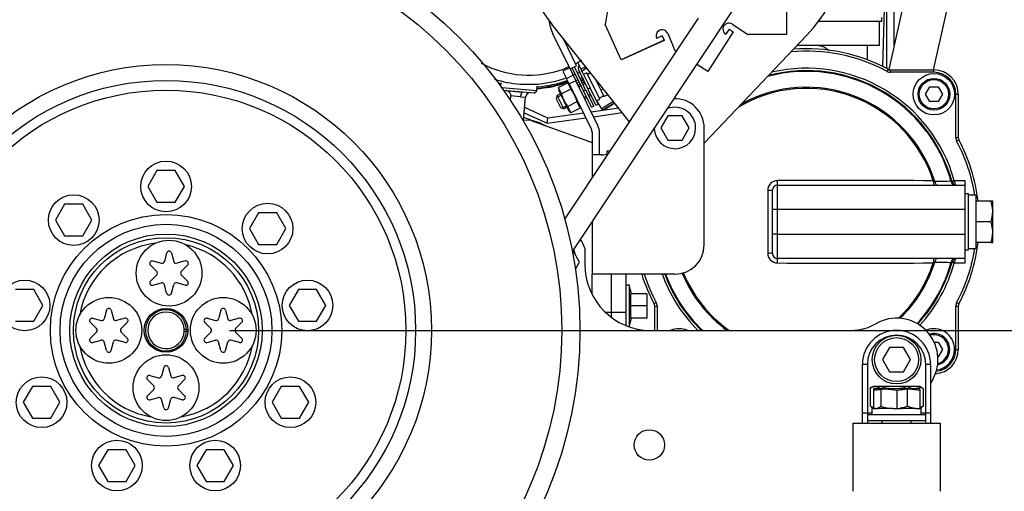
# Model space of a CAD drawing. Units: millimetres. Extents: x 0 to 408, y -2 to 410.
# Drawn here: x 169 to 189, y 326 to 336 of the extents above; entities that cross this region are included whole.
import ezdxf
from ezdxf.enums import TextEntityAlignment as Align

# ---------------------------------------------------------------- set-up
doc = ezdxf.new("R2010")
doc.units = ezdxf.units.MM
for name, color, linetype in [('00290648', 7, 'Continuous'), ('00290677', 7, 'Continuous'), ('00290909', 7, 'Continuous'), ('00291425', 7, 'Continuous'), ('00291569_TRAVERS', 7, 'Continuous'), ('00292650', 7, 'Continuous'), ('00292942', 7, 'Continuous'), ('00297011', 7, 'Continuous'), ('00297292', 7, 'Continuous'), ('13817011_SOPORTE', 7, 'Continuous'), ('16514021_MONTAJE', 7, 'Continuous'), ('18011009', 7, 'Continuous'), ('19411001_CUERPO_', 7, 'Continuous'), ('19411003_TAPA_RE', 7, 'Continuous'), ('19411043_MANGUIT', 7, 'Continuous'), ('19611036', 7, 'Continuous'), ('54082040_ABRAZAD', 7, 'Continuous'), ('56000073_ARANDEL', 7, 'Continuous'), ('59071304', 7, 'Continuous'), ('60596042.081', 7, 'Continuous'), ('DIAMETROM12_DIN1', 7, 'Continuous'), ('DIAMETROM12_DIN_', 7, 'Continuous'), ('DIAMETROM6_DIN12', 7, 'Continuous'), ('DIAMETROM6_DIN_1', 7, 'Continuous'), ('DIAMETROM8_DIN_1', 7, 'Continuous'), ('DIN-912_M8_X_25', 7, 'Continuous'), ('DIN-931_M12_X_10', 7, 'Continuous'), ('DIN-931_M6_X_18', 7, 'Continuous'), ('DIN-934_M12_FEME', 7, 'Continuous'), ('DIN-934_M6_FEMEL', 7, 'Continuous'), ('Predeterminado', 7, 'Continuous')]:
    doc.layers.add(name, color=color, linetype=linetype)
doc.styles.add('SEACAD_Arial', font='arial.ttf')
doc.dimstyles.new('SOLE', dxfattribs={"dimtxt": 2.6, "dimasz": 2.08, "dimexe": 1.3, "dimexo": 1.3, "dimgap": 0.65, "dimtad": 1, "dimdec": 0, "dimlfac": 20, "dimdsep": 46, "dimtxsty": 'SEACAD_Arial', "dimblk1": '_SE_FILLED', "dimblk2": '_SE_FILLED', "dimsah": 1, "dimcen": 1.3, "dimadec": 0, "dimazin": 0, "dimtfac": 0.7, "dimtdec": 3, "dimtmove": 0, "dimatfit": 3, "dimfxl": 1, "dimarcsym": 0})

# ---------------------------------------------------------------- blocks, each defined once
blk = doc.blocks.new('SE1')
at = {"layer": '00290648', "color": 7, "linetype": 'Continuous'}
for centre, radius, start, end in [((180.646, 338.109), 4.25, 248.5666, 252.1127), ((179.034, 333.113), 1, 60.5338, 72.1127)]:
    blk.add_arc(centre, radius, start, end, dxfattribs=at)
at = {"layer": '00290677', "color": 7, "linetype": 'Continuous'}
for p, q in [((180.239, 331.184), (180.104, 331.417)), ((180.346, 331.471), (180.346, 331.134)), ((180.154, 331.036), (180.239, 331.184)), ((181.696, 329.784), (185.818, 329.784))]:
    blk.add_line(p, q, dxfattribs=at)
blk.add_circle((181.671, 327.434), 0.312, dxfattribs=at)
for centre, radius, start, end in [((179.546, 331.184), 0.85, 19.7499, 33.1062), ((179.546, 331.184), 0.625, 13.7398, 23.8795), ((181.696, 331.134), 1.35, 180, 270), ((186.746, 329.184), 0.85, 329.8673, 120.1327), ((185.818, 330.784), 1, 270, 300.1327), ((188.346, 328.255), 1, 149.8673, 154.1581)]:
    blk.add_arc(centre, radius, start, end, dxfattribs=at)
at = {"layer": '00290909', "color": 7, "linetype": 'Continuous'}
for p, q in [((171.559, 333.059), (171.371, 332.734)), ((171.934, 333.059), (171.559, 333.059)), ((172.122, 332.734), (171.934, 333.059)), ((171.371, 332.734), (171.559, 332.409)), ((171.934, 332.409), (172.122, 332.734)), ((169.662, 332.369), (169.475, 332.044)), ((170.038, 332.369), (169.662, 332.369)), ((170.225, 332.044), (170.038, 332.369)), ((171.559, 332.409), (171.934, 332.409)), ((173.645, 332.195), (173.457, 331.87)), ((174.02, 332.195), (173.645, 332.195)), ((174.207, 331.87), (174.02, 332.195)), ((169.475, 332.044), (169.662, 331.719)), ((170.038, 331.719), (170.225, 332.044)), ((173.457, 331.87), (173.645, 331.545)), ((174.02, 331.545), (174.207, 331.87)), ((169.662, 331.719), (170.038, 331.719)), ((173.645, 331.545), (174.02, 331.545)), ((169.029, 330.621), (168.653, 330.621)), ((169.216, 330.296), (169.029, 330.621)), ((174.464, 330.621), (174.276, 330.296)), ((174.839, 330.621), (174.464, 330.621)), ((175.027, 330.296), (174.839, 330.621)), ((169.029, 329.971), (169.216, 330.296)), ((174.276, 330.296), (174.464, 329.971)), ((174.839, 329.971), (175.027, 330.296)), ((168.653, 329.971), (169.029, 329.971)), ((174.464, 329.971), (174.839, 329.971)), ((169.004, 328.634), (168.816, 328.309)), ((169.379, 328.634), (169.004, 328.634)), ((169.567, 328.309), (169.379, 328.634)), ((174.113, 328.634), (173.926, 328.309)), ((174.489, 328.634), (174.113, 328.634)), ((174.676, 328.309), (174.489, 328.634)), ((168.816, 328.309), (169.004, 327.984)), ((169.379, 327.984), (169.567, 328.309)), ((173.926, 328.309), (174.113, 327.984)), ((174.489, 327.984), (174.676, 328.309)), ((169.004, 327.984), (169.379, 327.984)), ((174.113, 327.984), (174.489, 327.984)), ((170.55, 327.337), (170.362, 327.012)), ((170.925, 327.337), (170.55, 327.337)), ((171.113, 327.012), (170.925, 327.337)), ((172.568, 327.337), (172.38, 327.012)), ((172.943, 327.337), (172.568, 327.337)), ((173.13, 327.012), (172.943, 327.337)), ((170.362, 327.012), (170.55, 326.687)), ((170.925, 326.687), (171.113, 327.012)), ((172.38, 327.012), (172.568, 326.687)), ((172.943, 326.687), (173.13, 327.012)), ((170.55, 326.687), (170.925, 326.687)), ((172.568, 326.687), (172.943, 326.687))]:
    blk.add_line(p, q, dxfattribs=at)
for centre, radius in [((171.746, 329.784), 8.5), ((171.746, 329.784), 8.125), ((171.746, 329.784), 5.45), ((171.746, 329.784), 5.125), ((171.746, 329.784), 4.925), ((171.746, 332.734), 0.52), ((169.85, 332.044), 0.52), ((173.832, 331.87), 0.52), ((168.841, 330.296), 0.52), ((174.651, 330.296), 0.52), ((169.191, 328.309), 0.52), ((174.301, 328.309), 0.52), ((170.737, 327.012), 0.52), ((172.755, 327.012), 0.52)]:
    blk.add_circle(centre, radius, dxfattribs=at)
at = {"layer": '00291425', "color": 7, "linetype": 'Continuous'}
for p, q in [((180.2, 335.276), (180.156, 335.252)), ((180.276, 335.317), (180.22, 335.287)), ((180.02, 335.189), (179.905, 335.141)), ((180.103, 335.02), (180.149, 335.04)), ((180.195, 335.06), (180.24, 335.08)), ((180.273, 335.094), (180.38, 335.169)), ((180.399, 335.04), (180.455, 335.074)), ((178.623, 334.859), (178.617, 334.789)), ((179.012, 334.832), (179.384, 334.832)), ((179.384, 334.832), (179.752, 334.893)), ((179.752, 334.893), (179.931, 334.945)), ((179.896, 334.843), (179.886, 334.847)), ((179.886, 334.836), (179.886, 334.847)), ((179.921, 334.822), (179.886, 334.836)), ((179.996, 334.884), (179.896, 334.843)), ((179.932, 334.827), (179.896, 334.843)), ((179.931, 334.945), (179.965, 334.96)), ((180.031, 334.824), (180.028, 334.823)), ((180.205, 334.924), (180.162, 334.898)), ((180.227, 334.879), (180.184, 334.853)), ((180.248, 334.95), (180.291, 334.976)), ((180.325, 334.938), (180.256, 334.897)), ((180.313, 334.931), (180.27, 334.905)), ((180.29, 334.917), (180.313, 334.931)), ((179.361, 334.694), (178.64, 334.757)), ((179.307, 334.648), (178.678, 334.704)), ((178.729, 334.699), (179.065, 334.67)), ((179.237, 334.655), (179.064, 334.67)), ((179.307, 334.648), (179.361, 334.694)), ((179.361, 334.694), (179.37, 334.794)), ((178.82, 334.591), (178.813, 334.507)), ((178.82, 334.591), (178.813, 334.507)), ((179.024, 334.573), (178.82, 334.591)), ((179.024, 334.573), (179.129, 334.564)), ((179.088, 334.092), (179.129, 334.565)), ((179.103, 334.261), (179.129, 334.564)), ((180.588, 334.493), (180.687, 334.327)), ((180.933, 334.475), (180.741, 334.36)), ((180.742, 334.313), (180.899, 334.407)), ((180.924, 334.422), (180.757, 334.323)), ((180.952, 334.444), (180.772, 334.336)), ((180.939, 334.432), (180.782, 334.338)), ((179.101, 334.245), (179.574, 334.032)), ((179.589, 334.135), (179.11, 334.351)), ((180.318, 334.238), (179.589, 334.135)), ((181.042, 334.339), (180.475, 334.26)), ((180.521, 334.165), (181.114, 334.249)), ((180.687, 334.327), (180.741, 334.36)), ((180.725, 334.308), (180.772, 334.336)), ((179.574, 334.032), (180.365, 334.143)), ((179.574, 334.032), (179.589, 334.135))]:
    blk.add_line(p, q, dxfattribs=at)
for centre, radius, start, end in [((179.196, 337.109), 2.092, 242, 289.8125), ((179.195, 337.105), 2.281, 252.0453, 265.3987), ((179.196, 337.109), 2.338, 254.3685, 255.7711), ((179.196, 337.109), 2.363, 255.1416, 255.8696), ((179.196, 337.109), 2.375, 274.0847, 286.8793), ((179.196, 337.109), 2.375, 274.0846, 286.8792), ((179.196, 337.109), 2.363, 274.1304, 289.904), ((179.196, 337.109), 2.338, 274.2289, 289.8378), ((179.196, 337.109), 2.365, 286.9712, 289.7825), ((180.288, 334.799), 0.0988, 54.2606, 96.9102), ((179.229, 334.554), 0.1, 115.0274, 174.4593), ((180.918, 334.466), 0.04, 325.6063, 334.5434), ((180.721, 334.348), 0.04, 210.6536, 276.3937)]:
    blk.add_arc(centre, radius, start, end, dxfattribs=at)
blk.add_open_spline([(178.764, 334.695), (178.764, 334.695), (178.764, 334.694), (178.767, 334.692), (178.775, 334.687), (178.787, 334.677), (178.804, 334.658), (178.82, 334.626), (178.82, 334.604), (178.82, 334.591)], degree=3, knots=[0.1823594, 0.1823594, 0.1823594, 0.1823594, 0.2334835, 0.3272715, 0.4136186, 0.4961255, 0.6588997, 0.8270479, 1, 1, 1, 1], dxfattribs=at)
for points, degree in [([(179.065, 334.67), (179.059, 334.67), (179.054, 334.667), (179.048, 334.661), (179.042, 334.651), (179.037, 334.639), (179.032, 334.624), (179.028, 334.608), (179.026, 334.59), (179.024, 334.573)], 9), ([(180.939, 334.432), (180.945, 334.435), (180.949, 334.439), (180.952, 334.444)], 3), ([(180.725, 334.308), (180.732, 334.309), (180.737, 334.31), (180.742, 334.313)], 3)]:
    blk.add_open_spline(points, degree=degree, dxfattribs=at)
at = {"layer": '00291569_TRAVERS', "color": 7, "linetype": 'Continuous'}
for p, q in [((186.602, 329.434), (186.458, 329.184)), ((186.891, 329.434), (186.602, 329.434)), ((187.035, 329.184), (186.891, 329.434)), ((186.458, 329.184), (186.602, 328.934)), ((186.891, 328.934), (187.035, 329.184)), ((186.046, 328.084), (186.046, 329.084)), ((186.146, 329.084), (186.046, 329.084)), ((186.146, 329.084), (186.146, 328.084)), ((186.602, 328.934), (186.891, 328.934)), ((187.346, 328.084), (187.346, 329.084)), ((187.446, 329.084), (187.346, 329.084)), ((187.446, 329.084), (187.446, 328.084)), ((186.046, 327.884), (186.046, 328.084)), ((186.146, 328.084), (186.046, 328.084)), ((186.241, 328.084), (186.146, 328.084)), ((186.146, 328.084), (186.146, 328.059)), ((186.146, 327.934), (186.146, 327.884)), ((187.346, 328.084), (187.251, 328.084)), ((187.346, 328.059), (187.346, 328.084)), ((187.446, 328.084), (187.346, 328.084)), ((187.346, 327.884), (187.346, 327.934)), ((187.446, 328.084), (187.446, 327.884)), ((185.846, 327.884), (187.646, 327.884)), ((185.846, 327.884), (185.846, 326.484)), ((187.646, 326.484), (187.646, 327.884))]:
    blk.add_line(p, q, dxfattribs=at)
for radius in [0.5, 0.45]:
    blk.add_circle((186.746, 329.184), radius, dxfattribs=at)
for radius, start, end in [(0.7, 0, 180), (0.6, 90, 180), (0.6, 0, 90)]:
    blk.add_arc((186.746, 329.084), radius, start, end, dxfattribs=at)
at = {"layer": '00292650', "color": 7, "linetype": 'Continuous'}
for p, q in [((171.759, 331.37), (171.712, 331.194)), ((171.856, 331.37), (171.903, 331.194)), ((171.474, 331.206), (171.651, 331.158)), ((172.141, 331.206), (171.965, 331.158)), ((171.426, 331.122), (171.555, 330.993)), ((172.189, 331.122), (172.06, 330.993)), ((171.426, 330.793), (171.555, 330.922)), ((171.474, 330.709), (171.651, 330.756)), ((172.141, 330.709), (171.965, 330.756)), ((172.189, 330.793), (172.06, 330.922)), ((171.759, 330.544), (171.712, 330.721)), ((171.856, 330.544), (171.903, 330.721)), ((170.523, 330.197), (170.476, 330.02)), ((170.62, 330.197), (170.667, 330.02)), ((172.873, 330.197), (172.826, 330.02)), ((172.97, 330.197), (173.017, 330.02)), ((170.189, 329.949), (170.319, 329.819)), ((170.238, 330.032), (170.414, 329.985)), ((170.905, 330.032), (170.728, 329.985)), ((170.953, 329.949), (170.824, 329.819)), ((172.539, 329.949), (172.669, 329.819)), ((172.588, 330.032), (172.764, 329.985)), ((173.255, 330.032), (173.078, 329.985)), ((173.303, 329.949), (173.174, 329.819)), ((170.189, 329.619), (170.319, 329.749)), ((170.953, 329.619), (170.824, 329.749)), ((172.167, 329.799), (172.121, 329.799)), ((172.121, 329.769), (172.167, 329.769)), ((172.167, 329.799), (172.196, 329.799)), ((172.196, 329.769), (172.167, 329.769)), ((172.539, 329.619), (172.669, 329.749)), ((173.303, 329.619), (173.174, 329.749)), ((170.238, 329.536), (170.414, 329.583)), ((170.523, 329.371), (170.476, 329.548)), ((170.62, 329.371), (170.667, 329.548)), ((170.905, 329.536), (170.728, 329.583)), ((172.588, 329.536), (172.764, 329.583)), ((172.873, 329.371), (172.826, 329.548)), ((172.97, 329.371), (173.017, 329.548)), ((173.255, 329.536), (173.078, 329.583)), ((171.698, 329.022), (171.651, 328.845)), ((171.795, 329.022), (171.842, 328.845)), ((171.364, 328.774), (171.494, 328.644)), ((171.413, 328.857), (171.589, 328.81)), ((172.08, 328.857), (171.903, 328.81)), ((172.128, 328.774), (171.999, 328.644)), ((171.364, 328.444), (171.494, 328.574)), ((172.128, 328.444), (171.999, 328.574)), ((171.413, 328.361), (171.589, 328.408)), ((171.698, 328.196), (171.651, 328.373)), ((171.795, 328.196), (171.842, 328.373)), ((172.08, 328.361), (171.903, 328.408))]:
    blk.add_line(p, q, dxfattribs=at)
for centre, radius in [((171.746, 329.784), 2.375), ((171.746, 329.784), 2.175), ((171.746, 329.784), 1.975), ((171.746, 329.784), 1.9), ((171.808, 330.957), 0.675), ((170.571, 329.784), 0.675), ((172.921, 329.784), 0.675), ((171.746, 329.784), 0.45), ((171.746, 328.609), 0.675)]:
    blk.add_circle(centre, radius, dxfattribs=at)
for centre, radius, start, end in [((171.746, 329.784), 1.8, 97.0573, 169.9427), ((171.808, 331.357), 0.05, 15, 165), ((171.746, 329.784), 1.8, 10.0573, 76.9427), ((171.461, 331.157), 0.05, 75, 225), ((171.664, 331.207), 0.05, 255, 345), ((171.952, 331.207), 0.05, 195, 285), ((172.154, 331.157), 0.05, 315, 105), ((171.52, 330.957), 0.05, 315, 45), ((172.096, 330.957), 0.05, 135, 225), ((171.461, 330.757), 0.05, 135, 285), ((171.664, 330.708), 0.05, 15, 105), ((171.952, 330.708), 0.05, 75, 165), ((172.154, 330.757), 0.05, 255, 45), ((171.808, 330.557), 0.05, 195, 345), ((170.571, 330.184), 0.05, 15, 165), ((171.746, 329.784), 0.421, 2.0412, 357.9588), ((171.746, 329.784), 0.375, 2.2924, 357.7076), ((172.921, 330.184), 0.05, 15, 165), ((170.225, 329.984), 0.05, 75, 225), ((170.427, 330.033), 0.05, 255, 345), ((170.715, 330.033), 0.05, 195, 285), ((170.918, 329.984), 0.05, 315, 105), ((172.575, 329.984), 0.05, 75, 225), ((172.777, 330.033), 0.05, 255, 345), ((173.065, 330.033), 0.05, 195, 285), ((173.268, 329.984), 0.05, 315, 105), ((170.283, 329.784), 0.05, 315, 45), ((170.859, 329.784), 0.05, 135, 225), ((172.633, 329.784), 0.05, 315, 45), ((173.209, 329.784), 0.05, 135, 225), ((170.225, 329.584), 0.05, 135, 285), ((170.427, 329.535), 0.05, 15, 105), ((170.715, 329.535), 0.05, 75, 165), ((170.918, 329.584), 0.05, 255, 45), ((172.575, 329.584), 0.05, 135, 285), ((172.777, 329.535), 0.05, 15, 105), ((173.065, 329.535), 0.05, 75, 165), ((173.268, 329.584), 0.05, 255, 45), ((171.746, 329.784), 1.8, 190.0573, 259.9427), ((170.571, 329.384), 0.05, 195, 345), ((171.746, 329.784), 1.8, 280.0573, 349.9427), ((172.921, 329.384), 0.05, 195, 345), ((171.746, 329.009), 0.05, 15, 165), ((171.4, 328.809), 0.05, 75, 225), ((171.602, 328.858), 0.05, 255, 345), ((171.89, 328.858), 0.05, 195, 285), ((172.093, 328.809), 0.05, 315, 105), ((171.458, 328.609), 0.05, 315, 45), ((172.034, 328.609), 0.05, 135, 225), ((171.4, 328.409), 0.05, 135, 285), ((171.602, 328.36), 0.05, 15, 105), ((171.89, 328.36), 0.05, 75, 165), ((172.093, 328.409), 0.05, 255, 45), ((171.746, 328.209), 0.05, 195, 345)]:
    blk.add_arc(centre, radius, start, end, dxfattribs=at)
at = {"layer": '00292942', "color": 7, "linetype": 'Continuous'}
for p, q in [((184.487, 336.82), (184.487, 335.852)), ((180.092, 331.398), (183.47, 336.476)), ((180.826, 336.427), (180.763, 336.055)), ((181.263, 334.062), (179.667, 336.063)), ((179.935, 332.064), (182.678, 336.188)), ((181.094, 335.328), (180.763, 336.055)), ((183.377, 336.064), (183.689, 335.852)), ((181.933, 335.822), (181.82, 335.77)), ((181.933, 335.822), (181.975, 335.731)), ((181.934, 335.821), (181.976, 335.73)), ((181.934, 335.821), (181.934, 335.821)), ((182.048, 335.871), (182.196, 335.524)), ((182.796, 333.622), (184.902, 335.835)), ((183.391, 335.906), (182.868, 335.092)), ((183.392, 335.907), (182.869, 335.092)), ((183.307, 335.96), (183.239, 335.855)), ((183.307, 335.96), (183.308, 335.961)), ((183.307, 335.96), (183.391, 335.906)), ((183.308, 335.961), (183.392, 335.907)), ((184.487, 335.852), (183.689, 335.852)), ((181.975, 335.731), (181.094, 335.328)), ((181.976, 335.73), (181.096, 335.328)), ((182.224, 335.506), (182.196, 335.524)), ((181.096, 335.328), (181.095, 335.329)), ((182.868, 335.092), (182.644, 335.236)), ((182.869, 335.092), (182.868, 335.093)), ((182.052, 334.184), (181.908, 333.934)), ((182.341, 334.184), (182.052, 334.184)), ((182.485, 333.934), (182.341, 334.184)), ((181.908, 333.934), (182.052, 333.684)), ((182.341, 333.684), (182.485, 333.934)), ((182.796, 331.534), (182.796, 333.934)), ((182.052, 333.684), (182.341, 333.684)), ((180.695, 333.384), (180.496, 333.384)), ((180.496, 333.384), (180.496, 332.909)), ((180.496, 332.006), (180.496, 330.934)), ((180.496, 330.519), (180.496, 330.934)), ((182.196, 330.934), (180.496, 330.934)), ((180.896, 330.153), (180.896, 330.934)), ((180.896, 330.153), (180.896, 330.934)), ((181.196, 330.153), (181.196, 330.934)), ((181.256, 330.709), (181.196, 330.709)), ((181.256, 330.709), (181.256, 329.859)), ((181.303, 330.534), (181.256, 330.709)), ((181.621, 330.534), (181.293, 330.534)), ((181.293, 330.284), (181.293, 330.534)), ((181.621, 330.534), (181.621, 330.284)), ((180.896, 330.153), (180.769, 330.153)), ((181.196, 330.153), (180.896, 330.153)), ((180.896, 330.047), (180.896, 330.153)), ((180.896, 330.047), (180.896, 330.153)), ((181.196, 329.88), (181.196, 330.153)), ((181.621, 330.284), (181.293, 330.284)), ((181.293, 330.034), (181.293, 330.284)), ((181.621, 330.284), (181.621, 330.034)), ((181.256, 329.859), (181.303, 330.034)), ((181.621, 330.034), (181.293, 330.034))]:
    blk.add_line(p, q, dxfattribs=at)
for centre, radius, start, end in [((182.384, 338.23), 3.475, 316.4303, 6.5376), ((182.384, 338.23), 3.475, 198.4624, 218.5697), ((183.307, 335.96), 0.125, 55.8874, 237.2738), ((181.933, 335.822), 0.125, 23.1601, 204.5466), ((182.196, 333.934), 0.6, 0, 91.7959), ((182.196, 333.934), 0.425, 0, 111.2869), ((182.196, 333.934), 0.425, 181.4552, 0), ((180.695, 333.884), 0.5, 270, 284.8412), ((182.196, 331.534), 0.6, 270, 0)]:
    blk.add_arc(centre, radius, start, end, dxfattribs=at)
at = {"layer": '00297011', "color": 7, "linetype": 'Continuous'}
for p, q in [((179.246, 334.084), (179.073, 334.093)), ((179.246, 334.084), (180.496, 333.634)), ((180.496, 333.634), (180.496, 333.384)), ((180.496, 330.519), (180.496, 330.516))]:
    blk.add_line(p, q, dxfattribs=at)
at = {"layer": '00297292', "color": 7, "linetype": 'Continuous'}
for start, end in [(0, 2.2924), (357.7076, 0)]:
    blk.add_arc((171.746, 329.784), 0.375, start, end, dxfattribs=at)
at = {"layer": '13817011_SOPORTE', "color": 7, "linetype": 'Continuous'}
for p, q in [((180.031, 335.167), (179.896, 335.101)), ((179.896, 335.101), (179.971, 334.947)), ((179.971, 334.947), (180.106, 335.013)), ((180.042, 335.144), (180.106, 335.013)), ((180.106, 335.013), (180.161, 334.901)), ((180.026, 334.836), (179.971, 334.947)), ((180.161, 334.901), (180.026, 334.836)), ((180.026, 334.836), (180.481, 333.905)), ((180.616, 333.971), (180.161, 334.901)), ((180.496, 333.84), (180.496, 333.634)), ((180.646, 333.384), (180.646, 333.84))]:
    blk.add_line(p, q, dxfattribs=at)
for radius in [0.15, 0.3]:
    blk.add_arc((180.346, 333.84), radius, 0, 26.0702, dxfattribs=at)
at = {"layer": '16514021_MONTAJE', "color": 7, "linetype": 'Continuous'}
for p, q in [((187.434, 338.933), (186.584, 335.133)), ((187.505, 335.125), (188.312, 338.736))]:
    blk.add_line(p, q, dxfattribs=at)
at = {"layer": '18011009', "color": 7, "linetype": 'Continuous'}
for p, q in [((188.371, 332.559), (188.221, 332.559)), ((188.371, 332.559), (188.371, 331.459)), ((188.683, 332.434), (188.371, 332.434)), ((188.683, 332.434), (188.721, 332.221)), ((188.721, 332.434), (188.683, 332.434)), ((188.721, 332.221), (188.721, 332.434)), ((188.721, 331.796), (188.721, 332.221)), ((188.683, 332.009), (188.371, 332.009)), ((188.683, 332.009), (188.721, 331.796)), ((188.721, 331.584), (188.721, 331.796)), ((188.683, 331.584), (188.371, 331.584)), ((188.683, 331.584), (188.721, 331.584)), ((188.221, 331.459), (188.371, 331.459))]:
    blk.add_line(p, q, dxfattribs=at)
for centre in [(188.066, 332.229), (188.066, 331.804)]:
    blk.add_arc(centre, 0.656, 340.3966, 359.3472, dxfattribs=at)
at = {"layer": '19411001_CUERPO_', "color": 7, "linetype": 'Continuous'}
blk.add_line((186.146, 335.332), (186.146, 335.625), dxfattribs=at)
blk.add_arc((184.896, 334.545), 1.106, 70.0803, 76.803, dxfattribs=at)
blk.add_open_spline([(185.273, 335.585), (185.277, 335.583), (185.284, 335.579), (185.295, 335.572), (185.305, 335.566), (185.315, 335.559), (185.323, 335.552), (185.336, 335.54), (185.346, 335.529), (185.352, 335.52), (185.353, 335.519)], degree=3, knots=[0, 0, 0, 0, 0.0849044, 0.1666112, 0.245257, 0.3209952, 0.3939974, 0.4644554, 0.6521669, 0.6831426, 0.6831426, 0.6831426, 0.6831426], dxfattribs=at)
at = {"layer": '19411003_TAPA_RE', "color": 7, "linetype": 'Continuous'}
for p, q in [((186.551, 335.093), (186.575, 335.137)), ((186.622, 335.125), (187.513, 335.125)), ((186.622, 335.075), (186.622, 335.125)), ((187.513, 335.075), (186.622, 335.075)), ((187.513, 335.075), (187.513, 335.125)), ((187.963, 333.735), (187.963, 334.625)), ((187.963, 334.625), (188.013, 334.625)), ((188.013, 334.625), (188.013, 333.735)), ((187.963, 333.735), (188.013, 333.735)), ((187.98, 333.664), (188.024, 333.687)), ((187.881, 332.845), (187.929, 332.859)), ((187.929, 332.859), (188.146, 332.859)), ((187.929, 332.859), (187.933, 332.832)), ((188.146, 332.859), (188.146, 332.759)), ((184.196, 332.259), (184.196, 332.659)), ((184.296, 332.759), (188.146, 332.759)), ((184.296, 332.759), (184.296, 332.259)), ((188.146, 332.759), (188.146, 332.259)), ((184.196, 331.759), (184.196, 332.259)), ((184.296, 332.259), (184.196, 332.259)), ((188.146, 332.259), (184.296, 332.259)), ((184.296, 332.259), (184.296, 331.759)), ((188.146, 332.259), (188.146, 331.759)), ((184.196, 331.359), (184.196, 331.759)), ((184.296, 331.759), (184.196, 331.759)), ((184.296, 331.759), (188.146, 331.759)), ((184.296, 331.759), (184.296, 331.259)), ((188.146, 331.759), (188.146, 331.259)), ((188.146, 331.259), (184.296, 331.259)), ((187.929, 331.159), (187.881, 331.172)), ((187.933, 331.186), (187.929, 331.159)), ((188.146, 331.159), (187.929, 331.159)), ((188.146, 331.259), (188.146, 331.159)), ((181.768, 330.331), (181.812, 330.354)), ((187.98, 330.354), (188.024, 330.331)), ((181.78, 329.784), (181.78, 330.283)), ((181.78, 330.283), (181.83, 330.283)), ((181.83, 330.283), (181.83, 329.784)), ((187.963, 329.393), (187.963, 330.283)), ((187.963, 330.283), (188.013, 330.283)), ((188.013, 330.283), (188.013, 329.393)), ((187.963, 329.393), (188.013, 329.393))]:
    blk.add_line(p, q, dxfattribs=at)
for centre, radius, start, end in [((184.896, 332.009), 3.5, 61.7846, 95.2198), ((184.896, 332.009), 3.55, 61.7846, 94.3066), ((184.896, 332.009), 3.085, 15.624, 105.0132), ((184.896, 332.009), 3.1, 15.4041, 104.5729), ((184.896, 332.009), 3.15, 15.6548, 103.1381), ((186.622, 335.225), 0.15, 241.7846, 270), ((186.622, 335.225), 0.1, 241.7846, 270), ((187.513, 334.625), 0.5, 0, 90), ((187.513, 334.625), 0.45, 0, 90), ((184.896, 332.009), 2.736, 17.9349, 120.6287), ((184.896, 332.009), 2.76, 17.4752, 118.9932), ((188.113, 333.735), 0.15, 180, 208.2154), ((184.896, 332.009), 3.5, 9.0411, 28.2154), ((188.113, 333.735), 0.1, 180, 208.2154), ((184.896, 332.009), 3.55, 6.8758, 28.2154), ((184.301, 332.654), 0.199, 90.09, 179.899), ((185.586, -341.659), 674.514, 89.837483, 90.109246), ((188.499, 334.904), 2.283, 244.027, 244.8342), ((189.311, 83.257), 249.587, 90.33137, 90.40917), ((188.83, 335.028), 2.39, 246.2668, 246.7187), ((187.981, 332.859), 0.1, 195.4041, 270), ((502.611, 332.009), 318.51, 179.88388, 180.11612), ((184.296, 332.659), 0.1, 90, 180), ((184.896, 332.009), 3.55, 331.7846, 353.1242), ((184.301, 331.364), 0.199, 180.101, 269.91), ((184.296, 331.359), 0.1, 180, 270), ((184.896, 332.009), 3.5, 331.7846, 350.9589), ((185.735, 686.961), 355.799, 269.76903, 270.28424), ((184.896, 332.009), 2.736, 313.7687, 342.0651), ((184.896, 332.009), 2.76, 314.2091, 342.5248), ((184.896, 332.009), 3.085, 317.4289, 344.376), ((184.896, 332.009), 3.1, 317.4879, 344.5959), ((184.896, 332.009), 3.15, 317.6484, 344.3452), ((188.499, 329.114), 2.283, 115.1658, 115.973), ((189.335, 584.482), 253.308, 269.59141, 269.66806), ((188.83, 328.99), 2.39, 113.2813, 113.7332), ((187.981, 331.159), 0.1, 90, 164.5959), ((184.896, 332.009), 2.76, 202.4947, 233.7265), ((184.896, 332.009), 2.736, 202.5538, 234.4), ((184.896, 332.009), 3.55, 197.6269, 208.2154), ((184.896, 332.009), 3.5, 197.8871, 208.2154), ((184.896, 332.009), 3.15, 199.9543, 224.9386), ((184.896, 332.009), 3.1, 200.2901, 225.8684), ((184.896, 332.009), 3.085, 200.3907, 226.1494), ((181.68, 330.283), 0.15, 0, 28.2154), ((188.113, 330.283), 0.15, 151.7846, 180), ((181.68, 330.283), 0.1, 0, 28.2154), ((188.113, 330.283), 0.1, 151.7846, 180), ((187.513, 329.393), 0.5, 273.7407, 0), ((187.513, 329.393), 0.45, 276.3206, 0)]:
    blk.add_arc(centre, radius, start, end, dxfattribs=at)
for centre, major_axis, ratio, start_param, end_param in [((184.296, 332.859), (0, -0.1), 0.041474, 0, 1.512109), ((187.522, 332.859), (0, -0.1), 0.227787, 4.785982, 6.283185), ((187.596, 332.859), (0, -0.1), 0.690211, 4.926357, 6.283185), ((187.936, 332.859), (0, -0.1), 0.693674, 4.903999, 6.283185), ((187.933, 332.846), (0.0482, 0.0133), 0.256723, 3.141593, 4.641774), ((187.981, 332.859), (0, -0.1), 0.5, 4.981241, 6.283185), ((184.096, 332.659), (0.1, 0), 0.04475, 4.76741, 6.283185), ((184.096, 331.359), (0.1, 0), 0.04475, 0, 1.515775), ((184.296, 331.159), (0, 0.1), 0.041474, 4.771077, 6.283185), ((187.522, 331.159), (0, 0.1), 0.227787, 0, 1.497203), ((187.596, 331.159), (0, 0.1), 0.690211, 0, 1.356828), ((187.936, 331.159), (0, 0.1), 0.693674, 0, 1.379186), ((187.933, 331.172), (-0.0482, 0.0133), 0.256723, 4.783004, 6.283185), ((187.981, 331.159), (0, 0.1), 0.5, 0, 1.301944)]:
    blk.add_ellipse(centre, major_axis=major_axis, ratio=ratio, start_param=start_param, end_param=end_param, dxfattribs=at)
at = {"layer": '19411043_MANGUIT', "color": 7, "linetype": 'Continuous'}
for q in [(186.396, 336.125), (184.702, 335.625)]:
    blk.add_line((186.396, 335.625), q, dxfattribs=at)
at = {"layer": '19611036', "color": 7, "linetype": 'Continuous'}
blk.add_line((186.462, 335.195), (186.537, 337.728), dxfattribs=at)
at = {"layer": '54082040_ABRAZAD', "color": 7, "linetype": 'Continuous'}
for p, q in [((185.149, 336.125), (186.446, 336.125)), ((186.446, 336.125), (186.446, 336.2))]:
    blk.add_line(p, q, dxfattribs=at)
at = {"layer": '56000073_ARANDEL', "color": 7, "linetype": 'Continuous'}
for p, q in [((188.221, 332.584), (188.146, 332.584)), ((188.221, 331.434), (188.221, 332.584)), ((188.146, 331.434), (188.221, 331.434))]:
    blk.add_line(p, q, dxfattribs=at)
at = {"layer": '59071304', "color": 7, "linetype": 'Continuous'}
for p, q in [((180.042, 335.144), (179.69, 335.863)), ((180.177, 335.21), (179.906, 335.764)), ((180.042, 335.144), (180.177, 335.21)), ((180.268, 335.31), (180.2, 335.277)), ((180.266, 335.142), (180.2, 335.277)), ((180.318, 334.694), (180.087, 335.166)), ((180.362, 334.716), (180.132, 335.188)), ((180.407, 334.738), (180.221, 335.12)), ((180.363, 335.19), (180.266, 335.142)), ((180.266, 335.142), (180.452, 334.76)), ((180.318, 334.694), (180.362, 334.716)), ((180.482, 334.358), (180.318, 334.694)), ((180.362, 334.716), (180.527, 334.38)), ((180.407, 334.738), (180.452, 334.76)), ((180.572, 334.402), (180.407, 334.738)), ((180.617, 334.424), (180.452, 334.76)), ((180.572, 334.402), (180.617, 334.424)), ((180.482, 334.358), (180.527, 334.38))]:
    blk.add_line(p, q, dxfattribs=at)
for centre, radius, start in [((180.499, 336.258), 0.9, 187.4584), ((180.31, 335.164), 0.1, 146.0702)]:
    blk.add_arc(centre, radius, start, 206.0702, dxfattribs=at)
at = {"layer": '60596042.081', "color": 7, "linetype": 'Continuous'}
for p, q in [((186.696, 335.634), (186.696, 338.384)), ((186.546, 335.152), (186.546, 338.041))]:
    blk.add_line(p, q, dxfattribs=at)
at = {"layer": 'DIAMETROM12_DIN1', "color": 7, "linetype": 'Continuous'}
for p, q in [((186.276, 328.184), (186.241, 328.184)), ((186.241, 328.184), (186.241, 328.059)), ((186.671, 328.184), (186.369, 328.184)), ((187.141, 328.184), (186.849, 328.184)), ((187.251, 328.184), (187.229, 328.184)), ((187.251, 328.059), (187.251, 328.184))]:
    blk.add_line(p, q, dxfattribs=at)
at = {"layer": 'DIAMETROM12_DIN_', "color": 7, "linetype": 'Continuous'}
for p, q in [((186.146, 328.059), (187.346, 328.059)), ((186.146, 328.059), (186.146, 327.934)), ((186.146, 327.934), (187.346, 327.934)), ((187.346, 327.934), (187.346, 328.059))]:
    blk.add_line(p, q, dxfattribs=at)
at = {"layer": 'DIAMETROM6_DIN12', "color": 7, "linetype": 'Continuous'}
for p, q in [((180.399, 335.04), (180.46, 335.069)), ((180.558, 334.943), (180.659, 334.737)), ((180.678, 334.696), (180.73, 334.592)), ((180.641, 334.546), (180.73, 334.59))]:
    blk.add_line(p, q, dxfattribs=at)
at = {"layer": 'DIAMETROM6_DIN_1', "color": 7, "linetype": 'Continuous'}
for p, q in [((180.388, 335.063), (180.32, 335.03)), ((180.652, 334.524), (180.388, 335.063)), ((180.584, 334.491), (180.652, 334.524))]:
    blk.add_line(p, q, dxfattribs=at)
at = {"layer": 'DIAMETROM8_DIN_1', "color": 7, "linetype": 'Continuous'}
for p, q in [((180.796, 333.459), (180.796, 333.394)), ((180.862, 333.459), (180.796, 333.459))]:
    blk.add_line(p, q, dxfattribs=at)
blk.add_circle((187.513, 334.625), 0.425, dxfattribs=at)
for centre, start, end in [((182.28, 329.393), 67.0278, 112.9722), ((187.513, 329.393), 0, 112.8017), ((187.513, 329.393), 277.6689, 0)]:
    blk.add_arc(centre, 0.425, start, end, dxfattribs=at)
at = {"layer": 'DIN-912_M8_X_25', "color": 7, "linetype": 'Continuous'}
for p, q in [((187.339, 334.625), (187.426, 334.775)), ((187.426, 334.475), (187.339, 334.625)), ((187.426, 334.775), (187.599, 334.775)), ((187.599, 334.775), (187.686, 334.625)), ((187.686, 334.625), (187.599, 334.475)), ((187.599, 334.475), (187.426, 334.475)), ((187.517, 329.543), (187.599, 329.543)), ((187.599, 329.543), (187.686, 329.393)), ((187.686, 329.393), (187.599, 329.243)), ((187.599, 329.243), (187.594, 329.243))]:
    blk.add_line(p, q, dxfattribs=at)
for radius in [0.325, 0.3]:
    blk.add_circle((187.513, 334.625), radius, dxfattribs=at)
for radius, start, end in [(0.325, 0, 106.7772), (0.3, 0, 105.0268), (0.325, 283.6934, 0), (0.3, 285.4438, 0)]:
    blk.add_arc((187.513, 329.393), radius, start, end, dxfattribs=at)
at = {"layer": 'DIN-931_M12_X_10', "color": 7, "linetype": 'Continuous'}
for p, q in [((186.52, 328.584), (186.272, 328.584)), ((186.279, 328.557), (186.52, 328.584)), ((186.279, 328.184), (186.279, 328.557)), ((186.995, 328.584), (186.52, 328.584)), ((186.52, 328.584), (186.761, 328.557)), ((186.761, 328.557), (186.995, 328.584)), ((186.761, 328.184), (186.761, 328.557)), ((187.221, 328.584), (186.995, 328.584)), ((186.995, 328.584), (187.229, 328.557)), ((187.229, 328.184), (187.229, 328.557)), ((186.276, 328.184), (186.279, 328.184)), ((186.279, 328.184), (186.369, 328.184)), ((186.671, 328.184), (186.761, 328.184)), ((186.761, 328.184), (186.849, 328.184)), ((187.141, 328.184), (187.229, 328.184)), ((186.446, 327.934), (186.446, 327.884)), ((187.046, 327.884), (187.046, 327.934))]:
    blk.add_line(p, q, dxfattribs=at)
for points in [[(186.272, 328.584), (186.273, 328.584), (186.274, 328.582), (186.277, 328.572), (186.278, 328.566), (186.279, 328.557)], [(187.229, 328.557), (187.227, 328.566), (187.226, 328.572), (187.224, 328.582), (187.222, 328.584), (187.221, 328.584)]]:
    blk.add_open_spline(points, degree=3, knots=[0, 0, 0, 0, 0.5, 0.5, 1, 1, 1, 1], dxfattribs=at)
at = {"layer": 'DIN-931_M6_X_18', "color": 7, "linetype": 'Continuous'}
for p, q in [((180.252, 334.829), (180.207, 334.807)), ((180.22, 334.78), (180.265, 334.802)), ((180.341, 334.873), (180.297, 334.851)), ((180.31, 334.824), (180.355, 334.846)), ((180.554, 334.951), (180.558, 334.943)), ((179.78, 334.598), (179.757, 334.532)), ((179.766, 334.557), (179.861, 334.604)), ((179.847, 334.631), (179.78, 334.598)), ((179.912, 334.329), (179.78, 334.598)), ((180.415, 334.609), (180.46, 334.631)), ((180.428, 334.582), (180.473, 334.604)), ((180.659, 334.737), (180.672, 334.71)), ((180.672, 334.71), (180.725, 334.736)), ((180.672, 334.71), (180.678, 334.696)), ((180.73, 334.592), (180.736, 334.578)), ((180.736, 334.578), (180.819, 334.618)), ((179.757, 334.532), (179.845, 334.352)), ((179.871, 334.343), (179.966, 334.39)), ((180.325, 334.565), (180.37, 334.587)), ((180.339, 334.538), (180.384, 334.56)), ((179.845, 334.352), (179.912, 334.329)), ((179.912, 334.329), (179.979, 334.362))]:
    blk.add_line(p, q, dxfattribs=at)
at = {"layer": 'DIN-934_M12_FEME', "color": 7, "linetype": 'Continuous'}
for p, q in [((186.201, 328.592), (186.201, 328.226)), ((186.271, 328.634), (186.225, 328.607)), ((186.271, 328.634), (186.311, 328.634)), ((186.694, 328.634), (186.311, 328.634)), ((186.421, 328.592), (186.311, 328.634)), ((186.421, 328.592), (186.421, 328.226)), ((187.129, 328.634), (186.694, 328.634)), ((186.966, 328.592), (186.966, 328.226)), ((187.221, 328.634), (187.129, 328.634)), ((187.291, 328.592), (187.129, 328.634)), ((187.268, 328.607), (187.221, 328.634)), ((187.291, 328.592), (187.291, 328.226)), ((186.201, 328.226), (186.311, 328.184)), ((186.224, 328.211), (186.271, 328.184)), ((186.966, 328.226), (187.129, 328.184)), ((187.229, 328.188), (187.268, 328.211)), ((187.291, 328.226), (187.265, 328.216))]:
    blk.add_line(p, q, dxfattribs=at)
for centre, radius, start, end in [((186.319, 328.449), 0.186, 92.5393, 129.6136), ((186.703, 327.68), 0.954, 90.5347, 107.1596), ((186.683, 327.667), 0.967, 72.9506, 89.3551), ((187.137, 328.272), 0.362, 91.2202, 118.0465), ((187.173, 328.449), 0.186, 50.3864, 59.9336), ((186.303, 328.369), 0.186, 272.5393, 309.6136), ((186.703, 329.138), 0.954, 252.8404, 269.4653), ((186.683, 329.151), 0.967, 277.9543, 287.0494), ((187.121, 328.546), 0.362, 287.4455, 298.0465)]:
    blk.add_arc(centre, radius, start, end, dxfattribs=at)
at = {"layer": 'DIN-934_M6_FEMEL', "color": 7, "linetype": 'Continuous'}
for p, q in [((179.993, 334.857), (179.804, 334.765)), ((179.993, 334.857), (180.057, 334.727)), ((180.035, 334.817), (179.993, 334.857)), ((179.868, 334.635), (179.804, 334.765)), ((179.804, 334.765), (179.811, 334.707)), ((180.016, 334.287), (179.811, 334.707)), ((180.057, 334.727), (179.868, 334.635)), ((180.183, 334.468), (179.995, 334.376)), ((180.183, 334.468), (180.247, 334.338)), ((180.247, 334.338), (180.241, 334.397)), ((180.058, 334.246), (179.995, 334.376)), ((180.016, 334.287), (180.058, 334.246)), ((180.247, 334.338), (180.058, 334.246))]:
    blk.add_line(p, q, dxfattribs=at)
for points, knots in [([(179.995, 334.376), (179.966, 334.415), (179.94, 334.456), (179.908, 334.521), (179.899, 334.543), (179.882, 334.588), (179.875, 334.612), (179.868, 334.635)], [0, 0, 0, 0, 0.5, 0.5, 0.75, 0.75, 1, 1, 1, 1]), ([(180.057, 334.727), (180.071, 334.708), (180.085, 334.688), (180.11, 334.647), (180.122, 334.625), (180.154, 334.561), (180.17, 334.515), (180.183, 334.468)], [0, 0, 0, 0, 0.25, 0.25, 0.5, 0.5, 1, 1, 1, 1])]:
    blk.add_open_spline(points, degree=3, knots=knots, dxfattribs=at)
blk = doc.blocks.new('DMBLK4')
at = {"layer": 'Predeterminado', "linetype": 'Continuous'}
for points in [[(198.174, 327.704), (197.828, 329.784), (197.481, 327.704)], [(198.174, 311.164), (197.481, 311.164), (197.828, 309.084)]]:
    blk.add_hatch(color=7, dxfattribs=at).paths.add_polyline_path(points)
at = {"layer": 'Predeterminado', "color": 7, "linetype": 'Continuous'}
for p, q in [((173.046, 329.784), (199.128, 329.784)), ((197.828, 309.084), (197.828, 329.784)), ((191.721, 309.084), (199.128, 309.084))]:
    blk.add_line(p, q, dxfattribs=at)
at = {"layer": 'Predeterminado', "color": 7, "linetype": 'Continuous', "style": 'SEACAD_Arial'}
blk.add_text('414', height=2.6, rotation=90, dxfattribs=at).set_placement((194.578, 316.382), align=Align.TOP_LEFT)
blk = doc.blocks.new('_SE_FILLED')
at = {"color": 0}
blk.add_line((0, 0), (-1, 0), dxfattribs=at)
blk.add_solid([(0, 0), (-1, -0.1665), (-1, 0.1665), (0, 0)], dxfattribs=at)
blk = doc.blocks.new('DMBLK5')
at = {"layer": 'Predeterminado', "linetype": 'Continuous'}
for points in [[(155.151, 368.986), (153.071, 368.64), (155.151, 368.293)], [(194.077, 368.986), (194.077, 368.293), (196.157, 368.64)]]:
    blk.add_hatch(color=7, dxfattribs=at).paths.add_polyline_path(points)
at = {"layer": 'Predeterminado', "color": 7, "linetype": 'Continuous'}
for p, q in [((153.071, 316.009), (153.071, 369.94)), ((196.157, 343.109), (196.157, 369.94)), ((153.071, 368.64), (196.157, 368.64))]:
    blk.add_line(p, q, dxfattribs=at)
at = {"layer": 'Predeterminado', "color": 7, "linetype": 'Continuous', "style": 'SEACAD_Arial'}
blk.add_text('861.71', height=2.6, dxfattribs=at).set_placement((169.019, 371.89), align=Align.TOP_LEFT)

msp = doc.modelspace()

# ---------------------------------------------------------------- block references
at = {"layer": 'Predeterminado'}
msp.add_blockref('SE1', (0, 0), dxfattribs=at)

# ---------------------------------------------------------------- dimensions: what is measured, and where the dimension line sits
at = {"layer": 'Predeterminado', "color": 7, "linetype": 'Continuous'}
dim = msp.add_linear_dim(base=(196.15696, 368.63956), p1=(153.07142, 314.70899), p2=(196.15696, 341.80887), text='\\A1;<>', dimstyle='SOLE', override={"dimdec": 2}, dxfattribs=at)
dim.commit()
dim.dimension.update_dxf_attribs({"geometry": 'DMBLK5', "text_midpoint": (174.61419, 368.63956), "dimtype": 160})
dim = msp.add_linear_dim(base=(197.82771, 329.78399), p1=(190.42142, 309.08399), p2=(171.74623, 329.78399), angle=90, text='\\A1;<>', dimstyle='SOLE', override={"dimdec": 2}, dxfattribs=at)
dim.commit()
dim.dimension.update_dxf_attribs({"geometry": 'DMBLK4', "text_midpoint": (197.82771, 319.43399), "dimtype": 160})

doc.saveas('drawing.dxf')
